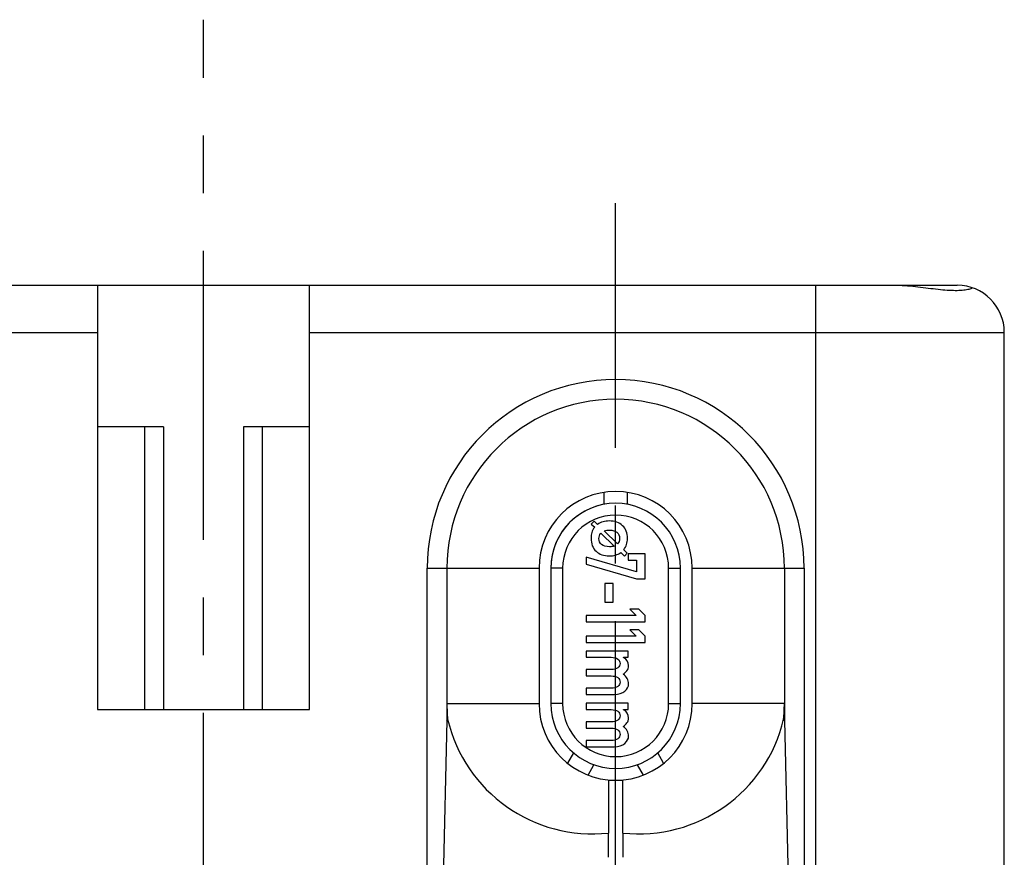
# Model space of a CAD drawing. Units: millimetres. Extents: x 0 to 594, y 0 to 420.
# Drawn here: x 167 to 209, y 83 to 119 of the extents above; entities that cross this region are included whole.
import ezdxf

# ---------------------------------------------------------------- set-up
doc = ezdxf.new("R2010")
doc.units = ezdxf.units.MM
doc.header["$LTSCALE"] = 32.67
doc.linetypes.add('CENTER', pattern=[0.6, 0.375, -0.075, 0.075, -0.075])
for name, color, linetype in [('KANALDOSE_FRDXF_CONTINUOUS_LINE', 7, 'CONTINUOUS'), ('KANALDOSE_FRONT_1FACH_DXF_AXIS', 7, 'CONTINUOUS'), ('KD-T4-471-17_DXF_AXIS', 7, 'CONTINUOUS'), ('M-361-107-01_DXF_AXIS', 7, 'CONTINUOUS')]:
    doc.layers.add(name, color=color, linetype=linetype)

msp = doc.modelspace()

# ---------------------------------------------------------------- linework, layer by layer
at = {"layer": 'KANALDOSE_FRDXF_CONTINUOUS_LINE', "color": 7, "linetype": 'CONTINUOUS'}
for p, q in [((145.6634, 107.7115), (170.5652, 107.7115)), ((170.5652, 107.7115), (170.5652, 89.7115)), ((170.5652, 107.7115), (179.5652, 107.7115)), ((179.5652, 89.7115), (179.5652, 107.7115)), ((179.5652, 107.7115), (207.0652, 107.7115)), ((209.0652, 71.2115), (209.0652, 105.7115)), ((173.3652, 101.7115), (170.5652, 101.7115)), ((173.3652, 101.7115), (173.3652, 89.7115)), ((176.7652, 101.7115), (176.7652, 89.7115)), ((179.5652, 101.7115), (176.7652, 101.7115)), ((192.0652, 98.9228), (192.0652, 98.4157)), ((193.0652, 98.4157), (193.0652, 98.9228)), ((191.648, 97.7061), (191.5285, 97.5825)), ((191.5285, 97.5825), (191.6751, 97.444)), ((191.7933, 97.5649), (191.648, 97.7061)), ((191.9345, 97.1942), (192.5061, 96.6443)), ((192.65, 96.7421), (192.0798, 97.2892)), ((191.3134, 96.1818), (191.3134, 95.8844)), ((193.4534, 95.5539), (191.3134, 96.1818)), ((192.7899, 96.3714), (192.9419, 96.2247)), ((193.0614, 96.3456), (192.9107, 96.4909)), ((192.9419, 96.2247), (193.0614, 96.3456)), ((193.8117, 96.3115), (193.0933, 96.3115)), ((193.0933, 96.3115), (193.0933, 96.0458)), ((193.8117, 95.2578), (193.8117, 96.3115)), ((191.3134, 95.8844), (193.4534, 95.2578)), ((193.0933, 96.0458), (193.4534, 96.0458)), ((193.4534, 96.0458), (193.4534, 95.5539)), ((184.5652, 63.2115), (184.5652, 95.7115)), ((185.4023, 95.7115), (185.4023, 89.2443)), ((189.3152, 95.7115), (189.3152, 89.9615)), ((189.8152, 95.7115), (189.8152, 89.9615)), ((195.3152, 89.9615), (195.3152, 95.7115)), ((195.8152, 89.9615), (195.8152, 95.7115)), ((199.728, 95.7115), (199.728, 89.2443)), ((200.5652, 95.7115), (200.5652, 63.2115)), ((192.464, 95.0569), (192.1056, 95.0569)), ((192.1056, 95.0569), (192.1056, 94.2726)), ((192.464, 94.2726), (192.464, 95.0569)), ((193.4534, 95.2578), (193.8117, 95.2578)), ((192.1056, 94.2726), (192.464, 94.2726)), ((193.4328, 93.7006), (191.3083, 93.7006)), ((191.3083, 93.7006), (191.3083, 93.4337)), ((193.5528, 93.965), (193.1722, 93.965)), ((193.1722, 93.965), (193.4328, 93.7006)), ((193.8117, 93.7006), (193.5528, 93.965)), ((193.8117, 93.4337), (193.8117, 93.7006)), ((191.3083, 93.4337), (193.8117, 93.4337)), ((193.4328, 92.8223), (191.3083, 92.8223)), ((191.3083, 92.8223), (191.3083, 92.5554)), ((193.5528, 93.0867), (193.1722, 93.0867)), ((193.1722, 93.0867), (193.4328, 92.8223)), ((193.8117, 92.8223), (193.5528, 93.0867)), ((193.8117, 92.5554), (193.8117, 92.8223)), ((191.3083, 92.5554), (193.8117, 92.5554)), ((193.0933, 92.1918), (191.3134, 92.1918)), ((191.3134, 92.1918), (191.3134, 91.9262)), ((193.0933, 91.9262), (193.0933, 92.1918)), ((191.3134, 91.9262), (192.3731, 91.9262)), ((192.9029, 91.9262), (193.0933, 91.9262)), ((192.9029, 91.9211), (192.9029, 91.9262)), ((192.3731, 91.4025), (191.3134, 91.4025)), ((191.3134, 91.4025), (191.3134, 91.1381)), ((191.3134, 91.1381), (192.3731, 91.1381)), ((192.3731, 90.6144), (191.3134, 90.6144)), ((191.3134, 90.6144), (191.3134, 90.3487)), ((191.3134, 90.3487), (192.4966, 90.3487)), ((193.0933, 89.975), (191.3134, 89.975)), ((191.3134, 89.975), (191.3134, 89.7094)), ((193.0933, 89.7094), (193.0933, 89.975)), ((170.5652, 89.7115), (179.5652, 89.7115)), ((191.3134, 89.7094), (192.3731, 89.7094)), ((192.9029, 89.7094), (193.0933, 89.7094)), ((192.9029, 89.7043), (192.9029, 89.7094)), ((185.4023, 89.2443), (185.208, 81.2115)), ((185.4023, 89.2443), (185.433, 89.2989)), ((192.3731, 89.1857), (191.3134, 89.1857)), ((191.3134, 89.1857), (191.3134, 88.9213)), ((199.728, 89.2443), (199.6973, 89.2989)), ((199.728, 89.2443), (199.9224, 81.2115)), ((191.3134, 88.9213), (192.3731, 88.9213)), ((192.3731, 88.3976), (191.3134, 88.3976)), ((191.3134, 88.3976), (191.3134, 88.1319)), ((190.7801, 87.8696), (190.5265, 87.4304)), ((191.3134, 88.1319), (192.4966, 88.1319)), ((194.6038, 87.4304), (194.3502, 87.8696)), ((191.3925, 86.9304), (191.6461, 87.3696)), ((193.4842, 87.3696), (193.7378, 86.9304)), ((192.2652, 86.7115), (192.8652, 86.7115)), ((192.2652, 86.7115), (192.2652, 84.47)), ((192.8652, 84.47), (192.8652, 86.7115)), ((192.2652, 83.4414), (192.2652, 84.47)), ((192.8652, 84.47), (192.8652, 83.4414))]:
    msp.add_line(p, q, dxfattribs=at)
at = {"layer": 'KANALDOSE_FRDXF_CONTINUOUS_LINE', "color": 9, "linetype": 'CONTINUOUS'}
for p, q in [((201.0652, 63.2115), (201.0652, 107.7115)), ((141.0652, 105.7115), (170.5652, 105.7115)), ((179.5652, 105.7115), (209.0652, 105.7115)), ((172.5652, 101.7115), (172.5652, 89.7115)), ((177.5652, 101.7115), (177.5652, 89.7115)), ((184.5652, 95.7115), (189.3152, 95.7115)), ((190.3152, 95.7115), (189.8152, 95.7115)), ((190.3152, 95.7115), (190.3152, 89.9615)), ((194.8152, 95.7115), (195.3152, 95.7115)), ((194.8152, 89.9615), (194.8152, 95.7115)), ((195.8152, 95.7115), (200.5652, 95.7115)), ((185.4023, 89.9615), (189.3152, 89.9615)), ((190.3152, 89.9615), (189.8152, 89.9615)), ((194.8152, 89.9615), (195.3152, 89.9615)), ((199.728, 89.9615), (195.8152, 89.9615))]:
    msp.add_line(p, q, dxfattribs=at)
at = {"layer": 'KANALDOSE_FRDXF_CONTINUOUS_LINE', "color": 7, "linetype": 'CONTINUOUS'}
for centre, radius, start, end in [((207.0652, 105.7115), 2, 0, 90), ((192.5652, 95.7115), 8, 0, 180), ((192.5652, 95.7115), 7.1628, 0, 180), ((192.5652, 95.7115), 3.25, 0, 180), ((192.5652, 95.7115), 2.75, 0, 180), ((192.5652, 95.7115), 2.75, 101.28794, 180), ((192.5652, 89.9615), 7.1628, 180, 185.30775), ((192.5652, 89.9615), 3.25, 180, 360), ((192.5652, 89.9615), 2.75, 180, 360), ((192.5652, 89.9615), 7.1628, 354.69225, 360)]:
    msp.add_arc(centre, radius, start, end, dxfattribs=at)
at = {"layer": 'KANALDOSE_FRDXF_CONTINUOUS_LINE', "color": 9, "linetype": 'CONTINUOUS'}
for centre, start, end in [((192.5652, 95.7115), 0, 180), ((192.5652, 89.9615), 180, 360)]:
    msp.add_arc(centre, 2.25, start, end, dxfattribs=at)
at = {"layer": 'KANALDOSE_FRDXF_CONTINUOUS_LINE', "color": 7, "linetype": 'CONTINUOUS'}
for centre, major_axis, start_param, end_param in [((191.479, 90.5719), (5.4346, -3.0543), -2.4119301, -0.9403798), ((193.6513, 90.5719), (5.4346, 3.0543), -2.2012129, -0.7296626)]:
    msp.add_ellipse(centre, major_axis=major_axis, ratio=0.9798251, start_param=start_param, end_param=end_param, dxfattribs=at)
for points, knots in [([(204.4669, 107.7115), (204.5163, 107.7115), (204.716, 107.7083), (204.9155, 107.6948), (205.0652, 107.6814)], [0, 0, 0, 0, 0.2473699, 1, 1, 1, 1]), ([(205.0652, 107.6814), (205.2142, 107.6681), (205.5079, 107.6356), (205.9377, 107.5813), (206.3449, 107.5334), (206.7192, 107.5015), (207.0506, 107.4921), (207.2951, 107.505), (207.4612, 107.5281), (207.5626, 107.5487), (207.6472, 107.5726), (207.6972, 107.5916), (207.7191, 107.6016)], [0, 0, 0, 0, 0.1677972, 0.3311531, 0.485758, 0.6274086, 0.7522411, 0.8571603, 0.9014888, 0.9401459, 0.9730109, 1, 1, 1, 1])]:
    msp.add_open_spline(points, degree=3, knots=knots, dxfattribs=at)
for points in [[(191.6751, 97.444), (191.6113, 97.3653), (191.5706, 97.2906), (191.5516, 97.2173)], [(192.2888, 97.7115), (192.1096, 97.7115), (191.944, 97.6626), (191.7933, 97.5649)], [(192.8605, 97.5119), (192.722, 97.645), (192.5305, 97.7115), (192.2888, 97.7115)], [(193.0682, 96.9729), (193.0682, 97.1996), (192.999, 97.3788), (192.8605, 97.5119)], [(191.5516, 97.2173), (191.5326, 97.144), (191.5231, 97.0638), (191.5231, 96.9769)], [(191.5231, 96.9769), (191.5231, 96.7421), (191.5923, 96.5588), (191.7335, 96.427)], [(191.8557, 96.9647), (191.8557, 97.0462), (191.8815, 97.1222), (191.9345, 97.1942)], [(192.0798, 97.2892), (192.1544, 97.3123), (192.2305, 97.3232), (192.3079, 97.3232)], [(192.3079, 97.3232), (192.4409, 97.3232), (192.5455, 97.292), (192.6215, 97.2295)], [(192.6215, 97.2295), (192.6975, 97.167), (192.7356, 97.0801), (192.7356, 96.9715)], [(191.9698, 96.7108), (191.8937, 96.7733), (191.8557, 96.8588), (191.8557, 96.9647)], [(192.3079, 96.6171), (192.1585, 96.6171), (192.0458, 96.6484), (191.9698, 96.7108)], [(192.5061, 96.6443), (192.4409, 96.6266), (192.3744, 96.6171), (192.3079, 96.6171)], [(192.7356, 96.9715), (192.7356, 96.8805), (192.707, 96.8045), (192.65, 96.7421)], [(192.9107, 96.4909), (193.0153, 96.6239), (193.0682, 96.7855), (193.0682, 96.9729)], [(191.7335, 96.427), (191.8747, 96.2953), (192.0621, 96.2288), (192.2956, 96.2288)], [(192.2956, 96.2288), (192.4749, 96.2288), (192.6392, 96.2763), (192.7899, 96.3714)], [(192.3731, 91.9262), (192.4931, 91.9262), (192.5857, 91.902), (192.6539, 91.8521)], [(192.7555, 91.6631), (192.7555, 91.5893), (192.7212, 91.5283), (192.6535, 91.4781)], [(192.6539, 91.8521), (192.7212, 91.8029), (192.7555, 91.7393), (192.7555, 91.6631)], [(193.1139, 91.5779), (193.1139, 91.7228), (193.0436, 91.8372), (192.9029, 91.9211)], [(193.0466, 91.3582), (193.0916, 91.4127), (193.1139, 91.4864), (193.1139, 91.5779)], [(192.6535, 91.4781), (192.5857, 91.4279), (192.4931, 91.4025), (192.3731, 91.4025)], [(192.3731, 91.1381), (192.4931, 91.1381), (192.5857, 91.1139), (192.6539, 91.0641)], [(192.8824, 91.2055), (192.9475, 91.2538), (193.0024, 91.3046), (193.0466, 91.3582)], [(193.1139, 90.7885), (193.1139, 90.9627), (193.0367, 91.1012), (192.8824, 91.2055)], [(192.7555, 90.875), (192.7555, 90.8012), (192.7212, 90.7402), (192.6535, 90.69)], [(192.6539, 91.0641), (192.7212, 91.0148), (192.7555, 90.9512), (192.7555, 90.875)], [(192.9556, 90.4927), (193.0607, 90.5877), (193.1139, 90.6868), (193.1139, 90.7885)], [(192.6535, 90.69), (192.5857, 90.6398), (192.4931, 90.6144), (192.3731, 90.6144)], [(192.4966, 90.3487), (192.6972, 90.3487), (192.8498, 90.397), (192.9556, 90.4927)], [(192.3731, 89.7094), (192.4931, 89.7094), (192.5857, 89.6852), (192.6539, 89.6353)], [(192.6539, 89.6353), (192.7212, 89.5861), (192.7555, 89.5225), (192.7555, 89.4462)], [(193.1139, 89.3611), (193.1139, 89.506), (193.0436, 89.6204), (192.9029, 89.7043)], [(192.6535, 89.2613), (192.5857, 89.2111), (192.4931, 89.1857), (192.3731, 89.1857)], [(192.7555, 89.4462), (192.7555, 89.3725), (192.7212, 89.3115), (192.6535, 89.2613)], [(192.8824, 88.9886), (192.9475, 89.037), (193.0024, 89.0878), (193.0466, 89.1414)], [(193.0466, 89.1414), (193.0916, 89.1958), (193.1139, 89.2696), (193.1139, 89.3611)], [(192.3731, 88.9213), (192.4931, 88.9213), (192.5857, 88.8971), (192.6539, 88.8472)], [(192.7555, 88.6582), (192.7555, 88.5844), (192.7212, 88.5234), (192.6535, 88.4732)], [(192.6539, 88.8472), (192.7212, 88.798), (192.7555, 88.7344), (192.7555, 88.6582)], [(193.1139, 88.5717), (193.1139, 88.7459), (193.0367, 88.8844), (192.8824, 88.9886)], [(192.6535, 88.4732), (192.5857, 88.423), (192.4931, 88.3976), (192.3731, 88.3976)], [(192.4966, 88.1319), (192.6972, 88.1319), (192.8498, 88.1802), (192.9556, 88.2759)], [(192.9556, 88.2759), (193.0607, 88.3709), (193.1139, 88.47), (193.1139, 88.5717)]]:
    msp.add_open_spline(points, degree=3, dxfattribs=at)
at = {"layer": 'KANALDOSE_FRONT_1FACH_DXF_AXIS', "color": 7, "linetype": 'CENTER'}
msp.add_line((192.5652, 81.2115), (192.5652, 111.2), dxfattribs=at)
at = {"layer": 'KD-T4-471-17_DXF_AXIS', "color": 7, "linetype": 'CENTER'}
msp.add_line((175.0652, 57.7115), (175.0652, 118.9797), dxfattribs=at)
at = {"layer": 'M-361-107-01_DXF_AXIS', "color": 7, "linetype": 'CENTER'}
msp.add_line((175.0652, 57.7115), (175.0652, 98.8546), dxfattribs=at)

doc.saveas('drawing.dxf')
